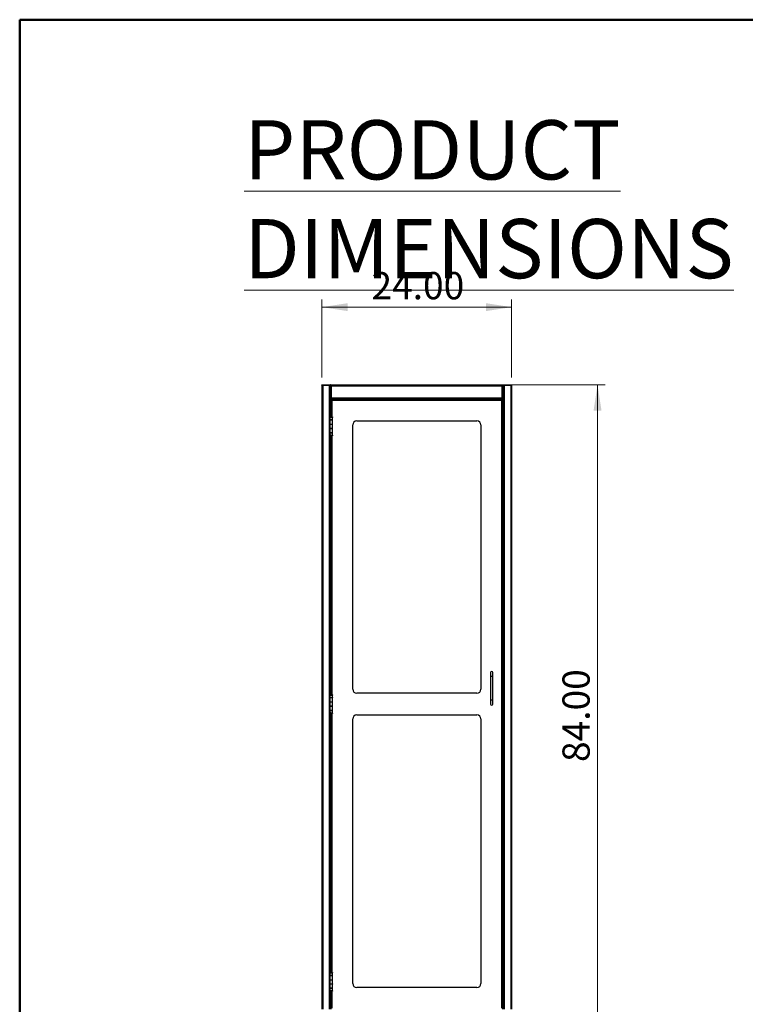
# Model space of a CAD drawing. Units: inches. Extents: x 0.5 to 10.5, y 0.5 to 8.
# Drawn here: x 0.5 to 4.2, y 3 to 8 of the extents above; entities that cross this region are included whole.
import ezdxf

# ---------------------------------------------------------------- set-up
doc = ezdxf.new("R2010")
doc.units = ezdxf.units.IN
doc.header["$MEASUREMENT"] = 0
doc.styles.add('SLDTEXTSTYLE0', font='TXT', dxfattribs={"width": 0.75})
doc.dimstyles.new('SLDDIMSTYLE0', dxfattribs={"dimtxt": 0.137795, "dimasz": 0.13, "dimexe": 0, "dimexo": 0.0625, "dimgap": 0.034449, "dimtad": 1, "dimlfac": 25, "dimrnd": 1e-09, "dimzin": 4, "dimdsep": 46, "dimtxsty": 'SLDTEXTSTYLE0', "dimsah": 1, "dimcen": 0.09, "dimadec": 0, "dimazin": 1, "dimtfac": 1, "dimtmove": 0, "dimatfit": 0, "dimfxl": 1, "dimfrac": 2, "dimtolj": 1, "dimtzin": 12, "dimarcsym": 0})
doc.dimstyles.new('SLDDIMSTYLE1', dxfattribs={"dimtxt": 0.137795, "dimasz": 0.13, "dimexe": 0, "dimexo": 0.0625, "dimgap": 0.034449, "dimtad": 1, "dimlfac": 25, "dimrnd": 1e-09, "dimzin": 4, "dimdsep": 46, "dimtxsty": 'SLDTEXTSTYLE0', "dimsah": 1, "dimcen": 0.09, "dimadec": 0, "dimazin": 1, "dimtfac": 1, "dimtofl": 0, "dimtmove": 0, "dimatfit": 3, "dimfxl": 1, "dimfrac": 2, "dimtolj": 1, "dimtzin": 12, "dimarcsym": 0})

# ---------------------------------------------------------------- blocks, each defined once
blk = doc.blocks.new('_D')
at = {"color": 7, "linetype": 'Continuous', "lineweight": 0, "transparency": 16777216}
for p, q in [((2.0301, 6.1884), (2.0301, 6.5841)), ((2.9901, 6.1884), (2.9901, 6.5841)), ((2.0301, 6.5447), (2.9901, 6.5447))]:
    blk.add_line(p, q, dxfattribs=at)
at = {"color": 7, "linetype": 'Continuous', "lineweight": 18, "transparency": 16777216}
for points in [[(2.0301, 6.5447), (2.1601, 6.5247), (2.1601, 6.5647)], [(2.9901, 6.5447), (2.8601, 6.5647), (2.8601, 6.5247)]]:
    blk.add_solid(points, dxfattribs=at)
at = {"color": 7, "linetype": 'Continuous', "lineweight": 18, "transparency": 16777216, "insert": (2.281, 6.7223), "char_height": 0.1378, "attachment_point": 1, "style": 'SLDTEXTSTYLE0'}
blk.add_mtext('24.00', dxfattribs=at)
blk = doc.blocks.new('_D_1')
at = {"color": 7, "linetype": 'Continuous', "lineweight": 0, "transparency": 16777216}
for p, q in [((2.9869, 6.151), (3.4648, 6.151)), ((3.4254, 2.791), (3.4254, 6.151)), ((2.9972, 2.791), (3.4648, 2.791))]:
    blk.add_line(p, q, dxfattribs=at)
at = {"color": 7, "linetype": 'Continuous', "lineweight": 18, "transparency": 16777216}
for points in [[(3.4254, 6.151), (3.4054, 6.021), (3.4454, 6.021)], [(3.4254, 2.791), (3.4454, 2.921), (3.4054, 2.921)]]:
    blk.add_solid(points, dxfattribs=at)
at = {"color": 7, "linetype": 'Continuous', "lineweight": 18, "transparency": 16777216, "insert": (3.2478, 4.2419), "char_height": 0.1378, "attachment_point": 1, "rotation": 90, "style": 'SLDTEXTSTYLE0'}
blk.add_mtext('84.00', dxfattribs=at)

msp = doc.modelspace()

# ---------------------------------------------------------------- linework, layer by layer
at = {"color": 7, "linetype": 'Continuous', "lineweight": 50}
for p, q in [((0.5, 0.5), (0.5, 8)), ((0.5, 8), (10.5, 8))]:
    msp.add_line(p, q, dxfattribs=at)
at = {"color": 7, "linetype": 'Continuous', "lineweight": 25}
for p, q in [((2.0301, 6.14907), (2.0301, 2.99099)), ((2.03442, 6.14907), (2.0301, 6.14907)), ((2.03018, 6.14907), (2.03018, 6.15099)), ((2.03018, 6.15099), (2.0349, 6.15099)), ((2.03442, 6.14907), (2.03442, 2.99099)), ((2.03442, 6.14907), (2.06746, 6.14907)), ((2.0349, 6.15099), (2.0349, 6.14907)), ((2.0349, 6.15099), (2.07252, 6.15099)), ((2.0349, 6.14907), (2.07252, 6.14907)), ((2.06746, 6.14907), (2.06746, 2.99099)), ((2.07178, 6.14907), (2.07178, 5.98976)), ((2.07268, 6.14475), (2.07178, 6.14475)), ((2.07252, 6.14907), (2.07252, 6.15099)), ((2.07268, 6.15099), (2.07252, 6.15099)), ((2.07252, 6.14907), (2.07268, 6.14907)), ((2.07268, 6.14667), (2.07268, 6.15099)), ((2.07268, 6.15099), (2.94752, 6.15099)), ((2.07268, 6.14667), (2.07268, 6.08389)), ((2.07268, 6.14667), (2.077, 6.14667)), ((2.077, 6.14667), (2.077, 6.08589)), ((2.077, 6.14667), (2.9432, 6.14667)), ((2.9432, 6.08589), (2.9432, 6.14667)), ((2.9432, 6.14667), (2.94752, 6.14667)), ((2.94752, 6.15099), (2.94752, 6.14667)), ((2.94768, 6.15099), (2.94752, 6.15099)), ((2.94752, 6.14907), (2.94768, 6.14907)), ((2.94752, 6.08389), (2.94752, 6.14667)), ((2.94842, 6.14475), (2.94752, 6.14475)), ((2.94768, 6.15099), (2.9853, 6.15099)), ((2.94768, 6.14907), (2.94768, 6.15099)), ((2.94768, 6.14907), (2.9853, 6.14907)), ((2.94842, 6.14907), (2.94842, 2.99099)), ((2.95274, 6.14907), (2.95274, 2.99099)), ((2.98578, 6.14907), (2.95274, 6.14907)), ((2.9853, 6.14907), (2.9853, 6.15099)), ((2.9853, 6.15099), (2.99002, 6.15099)), ((2.98578, 6.14907), (2.98578, 2.99099)), ((2.98578, 6.14907), (2.9901, 6.14907)), ((2.99002, 6.15099), (2.99002, 6.14907)), ((2.9901, 6.14907), (2.9901, 2.99099)), ((2.07268, 6.10715), (2.07178, 6.10715)), ((2.07418, 6.08389), (2.07268, 6.08389)), ((2.07268, 6.08157), (2.07268, 6.08349)), ((2.07418, 6.08389), (2.07418, 6.08388)), ((2.077, 6.08589), (2.9432, 6.08589)), ((2.94602, 6.08389), (2.94752, 6.08389)), ((2.94602, 6.08389), (2.94602, 6.08384)), ((2.94752, 6.10715), (2.94842, 6.10715)), ((2.94752, 6.08349), (2.94752, 6.08157)), ((2.07268, 6.08157), (2.94752, 6.08157)), ((2.07418, 6.08157), (2.07418, 5.9911)), ((2.07658, 5.98925), (2.07658, 6.07859)), ((2.07658, 6.07859), (2.078, 6.07859)), ((2.078, 6.0735), (2.078, 6.07425)), ((2.078, 6.0735), (2.078, 5.98925)), ((2.0781, 6.0735), (2.078, 6.0735)), ((2.07875, 6.07808), (2.07875, 6.07679)), ((2.079, 6.07859), (2.94256, 6.07859)), ((2.0816, 6.07357), (2.93996, 6.07357)), ((2.0816, 5.98898), (2.0816, 6.07357)), ((2.10222, 6.08157), (2.10222, 6.07859)), ((2.10654, 6.07859), (2.10654, 6.08157)), ((2.32802, 6.07965), (2.32802, 6.08157)), ((2.33042, 6.07965), (2.32802, 6.07965)), ((2.33042, 6.08157), (2.33042, 6.07965)), ((2.33042, 6.07965), (2.3417, 6.07965)), ((2.3417, 6.07965), (2.3417, 6.08157)), ((2.3441, 6.07965), (2.3417, 6.07965)), ((2.3441, 6.08157), (2.3441, 6.07965)), ((2.3961, 6.07965), (2.3961, 6.08157)), ((2.3985, 6.07965), (2.3961, 6.07965)), ((2.3985, 6.08157), (2.3985, 6.07965)), ((2.3985, 6.07965), (2.40978, 6.07965)), ((2.40978, 6.07965), (2.40978, 6.08157)), ((2.41218, 6.07965), (2.40978, 6.07965)), ((2.41218, 6.08157), (2.41218, 6.07965)), ((2.91366, 6.07859), (2.91366, 6.08157)), ((2.91798, 6.08157), (2.91798, 6.07859)), ((2.93996, 6.07357), (2.93996, 2.99601)), ((2.94257, 6.07859), (2.94356, 6.07859)), ((2.94281, 6.07679), (2.94281, 6.07808)), ((2.94356, 6.0735), (2.94346, 6.0735)), ((2.94498, 6.07859), (2.94356, 6.07859)), ((2.94356, 6.07425), (2.94356, 6.0735)), ((2.94356, 2.99609), (2.94356, 6.0735)), ((2.94498, 6.07859), (2.94498, 2.99099)), ((2.94602, 6.08157), (2.94602, 2.99099)), ((2.07088, 5.98755), (2.07088, 5.9737)), ((2.07222, 5.9908), (2.07099, 5.98789)), ((2.07394, 5.98789), (2.07099, 5.98789)), ((2.07222, 5.9908), (2.07225, 5.9911)), ((2.07222, 5.9908), (2.07518, 5.9908)), ((2.07225, 5.9911), (2.07525, 5.9911)), ((2.07476, 5.98618), (2.07247, 5.98618)), ((2.07518, 5.9908), (2.07394, 5.98789)), ((2.07394, 5.98745), (2.07394, 5.98789)), ((2.07518, 5.9908), (2.07525, 5.9911)), ((2.07518, 5.98592), (2.07518, 5.9908)), ((2.07525, 5.9911), (2.07525, 5.98588)), ((2.07611, 5.98552), (2.07611, 5.98925)), ((2.07678, 5.98925), (2.07611, 5.98925)), ((2.07678, 5.98537), (2.07678, 5.98925)), ((2.08136, 5.98785), (2.08436, 5.98785)), ((2.08436, 5.9737), (2.08436, 5.98785)), ((2.07088, 5.9737), (2.08436, 5.9737)), ((2.07088, 5.97338), (2.07088, 5.95198)), ((2.08436, 5.97338), (2.07088, 5.97338)), ((2.07088, 5.95198), (2.07088, 5.93022)), ((2.07088, 5.95198), (2.08436, 5.95198)), ((2.07178, 5.9737), (2.07178, 5.97338)), ((2.07225, 5.97338), (2.07225, 5.9737)), ((2.07525, 5.9737), (2.07525, 5.97338)), ((2.07525, 5.97338), (2.07525, 5.9737)), ((2.07658, 5.97338), (2.07658, 5.9737)), ((2.078, 5.9737), (2.078, 5.97338)), ((2.07942, 5.9737), (2.07942, 5.97338)), ((2.08, 5.9737), (2.08, 5.97338)), ((2.083, 5.9737), (2.083, 5.97338)), ((2.08348, 5.9737), (2.08348, 5.97338)), ((2.08436, 5.95198), (2.08436, 5.97338)), ((2.08436, 5.93022), (2.08436, 5.95198)), ((2.18658, 4.60979), (2.18658, 5.94859)), ((2.20658, 5.96859), (2.81498, 5.96859)), ((2.83498, 5.94859), (2.83498, 4.60979)), ((2.07088, 5.93022), (2.08436, 5.93022)), ((2.07088, 5.92994), (2.07088, 5.90854)), ((2.08436, 5.92994), (2.07088, 5.92994)), ((2.07088, 5.90854), (2.08436, 5.90854)), ((2.07088, 5.9085), (2.07088, 5.89466)), ((2.08436, 5.9085), (2.07088, 5.9085)), ((2.07099, 5.89432), (2.07394, 5.89432)), ((2.07099, 5.89432), (2.07222, 5.89141)), ((2.07178, 5.93022), (2.07178, 5.92994)), ((2.07178, 5.90854), (2.07178, 5.9085)), ((2.07178, 5.89245), (2.07178, 4.58361)), ((2.07222, 5.89141), (2.07518, 5.89141)), ((2.07225, 5.8911), (2.07222, 5.89141)), ((2.07225, 5.92994), (2.07225, 5.93022)), ((2.07225, 5.9085), (2.07225, 5.90854)), ((2.07225, 5.8911), (2.07525, 5.8911)), ((2.07482, 5.89608), (2.07258, 5.89608)), ((2.07394, 5.89432), (2.07394, 5.89485)), ((2.07394, 5.89432), (2.07518, 5.89141)), ((2.07418, 5.8911), (2.07418, 4.58495)), ((2.07518, 5.89141), (2.07518, 5.89625)), ((2.07525, 5.8911), (2.07518, 5.89141)), ((2.07525, 5.93022), (2.07525, 5.92994)), ((2.07525, 5.92994), (2.07525, 5.93022)), ((2.07525, 5.90854), (2.07525, 5.9085)), ((2.07525, 5.9085), (2.07525, 5.90854)), ((2.07525, 5.89628), (2.07525, 5.8911)), ((2.07611, 5.89295), (2.07611, 5.89667)), ((2.07678, 5.89295), (2.07611, 5.89295)), ((2.07658, 5.92994), (2.07658, 5.93022)), ((2.07658, 5.9085), (2.07658, 5.90854)), ((2.07658, 4.5831), (2.07658, 5.89295)), ((2.07678, 5.89295), (2.07678, 5.89682)), ((2.07762, 5.89695), (2.07762, 5.89695)), ((2.078, 5.93022), (2.078, 5.92994)), ((2.078, 5.90854), (2.078, 5.9085)), ((2.078, 5.89296), (2.078, 4.5831)), ((2.07942, 5.93022), (2.07942, 5.92994)), ((2.07942, 5.90854), (2.07942, 5.9085)), ((2.08, 5.93022), (2.08, 5.92994)), ((2.08, 5.9085), (2.08, 5.90854)), ((2.08136, 5.89436), (2.08436, 5.89436)), ((2.0816, 5.89433), (2.0816, 5.89469)), ((2.0816, 4.58283), (2.0816, 5.89322)), ((2.083, 5.93022), (2.083, 5.92994)), ((2.083, 5.9085), (2.083, 5.90854)), ((2.08348, 5.93022), (2.08348, 5.92994)), ((2.08348, 5.90854), (2.08348, 5.9085)), ((2.08436, 5.90854), (2.08436, 5.92994)), ((2.08436, 5.89436), (2.08436, 5.9085)), ((2.88398, 4.69479), (2.88398, 4.67479)), ((2.89598, 4.67479), (2.89598, 4.69479)), ((2.88398, 4.67479), (2.88398, 4.55479)), ((2.89598, 4.67479), (2.88398, 4.67479)), ((2.89598, 4.55479), (2.89598, 4.67479)), ((2.81498, 4.58979), (2.20658, 4.58979)), ((2.07088, 4.5814), (2.07088, 4.56755)), ((2.07088, 4.56755), (2.08436, 4.56755)), ((2.07088, 4.56723), (2.07088, 4.54583)), ((2.08436, 4.56723), (2.07088, 4.56723)), ((2.07088, 4.54583), (2.07088, 4.52407)), ((2.07088, 4.54583), (2.08436, 4.54583)), ((2.07222, 4.58465), (2.07099, 4.58174)), ((2.07394, 4.58174), (2.07099, 4.58174)), ((2.07178, 4.56755), (2.07178, 4.56723)), ((2.07222, 4.58465), (2.07225, 4.58495)), ((2.07222, 4.58465), (2.07518, 4.58465)), ((2.07225, 4.58495), (2.07525, 4.58495)), ((2.07225, 4.56723), (2.07225, 4.56755)), ((2.07476, 4.58003), (2.07247, 4.58003)), ((2.07518, 4.58465), (2.07394, 4.58174)), ((2.07394, 4.5813), (2.07394, 4.58174)), ((2.07518, 4.58465), (2.07525, 4.58495)), ((2.07518, 4.57977), (2.07518, 4.58465)), ((2.07525, 4.58495), (2.07525, 4.57973)), ((2.07525, 4.56755), (2.07525, 4.56723)), ((2.07525, 4.56723), (2.07525, 4.56755)), ((2.07611, 4.57937), (2.07611, 4.5831)), ((2.07678, 4.5831), (2.07611, 4.5831)), ((2.07658, 4.56723), (2.07658, 4.56755)), ((2.07678, 4.57922), (2.07678, 4.5831)), ((2.078, 4.56755), (2.078, 4.56723)), ((2.07942, 4.56755), (2.07942, 4.56723)), ((2.08, 4.56755), (2.08, 4.56723)), ((2.08136, 4.5817), (2.08436, 4.5817)), ((2.083, 4.56755), (2.083, 4.56723)), ((2.08348, 4.56755), (2.08348, 4.56723)), ((2.08436, 4.56755), (2.08436, 4.5817)), ((2.08436, 4.54583), (2.08436, 4.56723)), ((2.08436, 4.52407), (2.08436, 4.54583)), ((2.88398, 4.55479), (2.88398, 4.53479)), ((2.89598, 4.55479), (2.88398, 4.55479)), ((2.89598, 4.53479), (2.89598, 4.55479)), ((2.07088, 4.52407), (2.08436, 4.52407)), ((2.07088, 4.52379), (2.07088, 4.50239)), ((2.08436, 4.52379), (2.07088, 4.52379)), ((2.07088, 4.50239), (2.08436, 4.50239)), ((2.07088, 4.50235), (2.07088, 4.48851)), ((2.08436, 4.50235), (2.07088, 4.50235)), ((2.07099, 4.48817), (2.07394, 4.48817)), ((2.07099, 4.48817), (2.07222, 4.48526)), ((2.07178, 4.52407), (2.07178, 4.52379)), ((2.07178, 4.50239), (2.07178, 4.50235)), ((2.07225, 4.52379), (2.07225, 4.52407)), ((2.07225, 4.50235), (2.07225, 4.50239)), ((2.07482, 4.48993), (2.07258, 4.48993)), ((2.07394, 4.48817), (2.07394, 4.4887)), ((2.07394, 4.48817), (2.07518, 4.48526)), ((2.07518, 4.48526), (2.07518, 4.4901)), ((2.07525, 4.52407), (2.07525, 4.52379)), ((2.07525, 4.52379), (2.07525, 4.52407)), ((2.07525, 4.50239), (2.07525, 4.50235)), ((2.07525, 4.50235), (2.07525, 4.50239)), ((2.07525, 4.49013), (2.07525, 4.48495)), ((2.07611, 4.4868), (2.07611, 4.49052)), ((2.07678, 4.4868), (2.07611, 4.4868)), ((2.07658, 4.52379), (2.07658, 4.52407)), ((2.07658, 4.50235), (2.07658, 4.50239)), ((2.07658, 3.17695), (2.07658, 4.4868)), ((2.07678, 4.4868), (2.07678, 4.49067)), ((2.07762, 4.4908), (2.07762, 4.4908)), ((2.078, 4.52407), (2.078, 4.52379)), ((2.078, 4.50239), (2.078, 4.50235)), ((2.078, 4.48681), (2.078, 3.17695)), ((2.07942, 4.52407), (2.07942, 4.52379)), ((2.07942, 4.50239), (2.07942, 4.50235)), ((2.08, 4.52407), (2.08, 4.52379)), ((2.08, 4.50235), (2.08, 4.50239)), ((2.08136, 4.48821), (2.08436, 4.48821)), ((2.0816, 3.17668), (2.0816, 4.48707)), ((2.083, 4.52407), (2.083, 4.52379)), ((2.083, 4.50235), (2.083, 4.50239)), ((2.08348, 4.52407), (2.08348, 4.52379)), ((2.08348, 4.50239), (2.08348, 4.50235)), ((2.08436, 4.50239), (2.08436, 4.52379)), ((2.08436, 4.48821), (2.08436, 4.50235)), ((2.07178, 4.4863), (2.07178, 3.17746)), ((2.07222, 4.48526), (2.07518, 4.48526)), ((2.07225, 4.48495), (2.07222, 4.48526)), ((2.07225, 4.48495), (2.07525, 4.48495)), ((2.07418, 4.48495), (2.07418, 3.1788)), ((2.07525, 4.48495), (2.07518, 4.48526)), ((2.18658, 3.11957), (2.18658, 4.45979)), ((2.20658, 4.47979), (2.81498, 4.47979)), ((2.83498, 4.45979), (2.83498, 3.11957)), ((2.07088, 3.17525), (2.07088, 3.1614)), ((2.07088, 3.1614), (2.08436, 3.1614)), ((2.07088, 3.16108), (2.07088, 3.13968)), ((2.08436, 3.16108), (2.07088, 3.16108)), ((2.07222, 3.1785), (2.07099, 3.17559)), ((2.07394, 3.17559), (2.07099, 3.17559)), ((2.07178, 3.1614), (2.07178, 3.16108)), ((2.07222, 3.1785), (2.07225, 3.1788)), ((2.07222, 3.1785), (2.07518, 3.1785)), ((2.07225, 3.1788), (2.07525, 3.1788)), ((2.07225, 3.16108), (2.07225, 3.1614)), ((2.07476, 3.17388), (2.07247, 3.17388)), ((2.07518, 3.1785), (2.07394, 3.17559)), ((2.07394, 3.17515), (2.07394, 3.17559)), ((2.07518, 3.1785), (2.07525, 3.1788)), ((2.07518, 3.17362), (2.07518, 3.1785)), ((2.07525, 3.1788), (2.07525, 3.17358)), ((2.07525, 3.1614), (2.07525, 3.16108)), ((2.07525, 3.16108), (2.07525, 3.1614)), ((2.07611, 3.17322), (2.07611, 3.17695)), ((2.07678, 3.17695), (2.07611, 3.17695)), ((2.07658, 3.16108), (2.07658, 3.1614)), ((2.07678, 3.17307), (2.07678, 3.17695)), ((2.078, 3.1614), (2.078, 3.16108)), ((2.07942, 3.1614), (2.07942, 3.16108)), ((2.08, 3.1614), (2.08, 3.16108)), ((2.08136, 3.17555), (2.08436, 3.17555)), ((2.083, 3.1614), (2.083, 3.16108)), ((2.08348, 3.1614), (2.08348, 3.16108)), ((2.08436, 3.1614), (2.08436, 3.17555)), ((2.08436, 3.13968), (2.08436, 3.16108)), ((2.07088, 3.13968), (2.07088, 3.11792)), ((2.07088, 3.13968), (2.08436, 3.13968)), ((2.07088, 3.11792), (2.08436, 3.11792)), ((2.07088, 3.11764), (2.07088, 3.09624)), ((2.08436, 3.11764), (2.07088, 3.11764)), ((2.07088, 3.09624), (2.08436, 3.09624)), ((2.07088, 3.0962), (2.07088, 3.08236)), ((2.08436, 3.0962), (2.07088, 3.0962)), ((2.07178, 3.11792), (2.07178, 3.11764)), ((2.07178, 3.09624), (2.07178, 3.0962)), ((2.07225, 3.11764), (2.07225, 3.11792)), ((2.07225, 3.0962), (2.07225, 3.09624)), ((2.07525, 3.11792), (2.07525, 3.11764)), ((2.07525, 3.11764), (2.07525, 3.11792)), ((2.07525, 3.09624), (2.07525, 3.0962)), ((2.07525, 3.0962), (2.07525, 3.09624)), ((2.07658, 3.11764), (2.07658, 3.11792)), ((2.07658, 3.0962), (2.07658, 3.09624)), ((2.078, 3.11792), (2.078, 3.11764)), ((2.078, 3.09624), (2.078, 3.0962)), ((2.07942, 3.11792), (2.07942, 3.11764)), ((2.07942, 3.09624), (2.07942, 3.0962)), ((2.08, 3.11792), (2.08, 3.11764)), ((2.08, 3.0962), (2.08, 3.09624)), ((2.083, 3.11792), (2.083, 3.11764)), ((2.083, 3.0962), (2.083, 3.09624)), ((2.08348, 3.11792), (2.08348, 3.11764)), ((2.08348, 3.09624), (2.08348, 3.0962)), ((2.08436, 3.11792), (2.08436, 3.13968)), ((2.08436, 3.09624), (2.08436, 3.11764)), ((2.08436, 3.08206), (2.08436, 3.0962)), ((2.81498, 3.09957), (2.20658, 3.09957)), ((2.07099, 3.08202), (2.07394, 3.08202)), ((2.07099, 3.08202), (2.07222, 3.07911)), ((2.07178, 3.08015), (2.07178, 2.99099)), ((2.07222, 3.07911), (2.07518, 3.07911)), ((2.07225, 3.0788), (2.07222, 3.07911)), ((2.07225, 3.0788), (2.07525, 3.0788)), ((2.07482, 3.08378), (2.07258, 3.08378)), ((2.07394, 3.08202), (2.07394, 3.08255)), ((2.07394, 3.08202), (2.07518, 3.07911)), ((2.07418, 3.0788), (2.07418, 2.99099)), ((2.07518, 3.07911), (2.07518, 3.08395)), ((2.07525, 3.0788), (2.07518, 3.07911)), ((2.07525, 3.08398), (2.07525, 3.0788)), ((2.07611, 3.08065), (2.07611, 3.08437)), ((2.07678, 3.08065), (2.07611, 3.08065)), ((2.07658, 2.99099), (2.07658, 3.08065)), ((2.07678, 3.08065), (2.07678, 3.08452)), ((2.07762, 3.08465), (2.07762, 3.08465)), ((2.078, 3.08066), (2.078, 2.99609)), ((2.08136, 3.08206), (2.08436, 3.08206)), ((2.0816, 2.99601), (2.0816, 3.08092))]:
    msp.add_line(p, q, dxfattribs=at)
at = {"color": 7, "linetype": 'Continuous', "lineweight": 25, "flags": 128}
msp.add_lwpolyline([(2.93996, 6.07357), (2.93996, 6.07357)], dxfattribs=at)
at = {"color": 7, "linetype": 'Continuous', "lineweight": 25}
for centre, radius, start, end in [((2.3441, 6.07765), 0.00392, 13.8745, 90), ((2.3441, 6.07765), 0.002, 28.0343, 90), ((2.3961, 6.07765), 0.00392, 90, 166.1255), ((2.3961, 6.07765), 0.002, 90, 151.9657), ((2.20658, 5.94859), 0.02, 90, 180), ((2.81498, 5.94859), 0.02, 0, 90), ((2.88998, 4.69479), 0.006, 0, 180), ((2.20658, 4.60979), 0.02, 180, 270), ((2.81498, 4.60979), 0.02, 270, 0), ((2.88998, 4.53479), 0.006, 180, 0), ((2.20658, 4.45979), 0.02, 90, 180), ((2.81498, 4.45979), 0.02, 0, 90), ((2.20658, 3.11957), 0.02, 180, 270), ((2.81498, 3.11957), 0.02, 270, 0)]:
    msp.add_arc(centre, radius, start, end, dxfattribs=at)
for points in [[(2.07268, 6.08349), (2.07304, 6.08353), (2.07376, 6.0836), (2.07484, 6.08416), (2.07592, 6.08495), (2.07664, 6.08558), (2.077, 6.08589)], [(2.07268, 6.08157), (2.07304, 6.08164), (2.07376, 6.08177), (2.07484, 6.08277), (2.07592, 6.0842), (2.07664, 6.08533), (2.077, 6.08589)], [(2.94752, 6.08389), (2.94746, 6.08406), (2.94733, 6.08439), (2.94633, 6.08489), (2.9449, 6.08539), (2.94377, 6.08573), (2.9432, 6.08589)], [(2.0816, 6.07357), (2.08094, 6.07399), (2.07963, 6.07483), (2.07797, 6.07608), (2.07681, 6.07734), (2.07666, 6.07818), (2.07658, 6.07859)], [(2.0816, 6.07357), (2.08113, 6.07399), (2.08019, 6.07483), (2.079, 6.07608), (2.07816, 6.07734), (2.07806, 6.07818), (2.078, 6.07859)], [(2.94498, 6.07859), (2.94491, 6.07818), (2.94476, 6.07734), (2.94359, 6.07608), (2.94193, 6.07483), (2.94062, 6.07399), (2.93996, 6.07357)], [(2.94356, 6.07859), (2.94351, 6.07818), (2.9434, 6.07734), (2.94257, 6.07608), (2.94138, 6.07483), (2.94043, 6.07399), (2.93996, 6.07357)]]:
    msp.add_open_spline(points, degree=3, dxfattribs=at)
for points, knots in [([(2.077, 6.08589), (2.0765, 6.08574), (2.07548, 6.08545), (2.07415, 6.085), (2.07317, 6.08455), (2.07273, 6.08418), (2.07269, 6.08396), (2.07268, 6.08389)], [0, 0, 0, 0, 0.223845, 0.44773, 0.6716151, 0.8955, 1, 1, 1, 1]), ([(2.077, 6.08589), (2.07671, 6.08574), (2.07611, 6.08542), (2.07534, 6.08494), (2.07481, 6.0845), (2.07471, 6.08423), (2.07467, 6.08412)], [0, 0, 0, 0, 0.2624212, 0.5361548, 0.8099099, 1, 1, 1, 1]), ([(2.9432, 6.08589), (2.94355, 6.08534), (2.94427, 6.08421), (2.94536, 6.08276), (2.94645, 6.08176), (2.94717, 6.08164), (2.94752, 6.08157)], [0, 0, 0, 0, 0.2450335, 0.4998973, 0.7547871, 1, 1, 1, 1]), ([(2.9432, 6.08589), (2.94367, 6.08549), (2.94462, 6.08467), (2.94606, 6.0837), (2.94702, 6.08356), (2.94752, 6.08349)], [0, 0, 0, 0, 0.3270515, 0.6551273, 1, 1, 1, 1]), ([(2.9455, 6.08416), (2.94548, 6.08424), (2.94542, 6.08448), (2.94493, 6.08489), (2.94415, 6.08539), (2.94352, 6.08573), (2.9432, 6.08589)], [0, 0, 0, 0, 0.1324399, 0.4216266, 0.7108133, 1, 1, 1, 1]), ([(2.079, 6.07859), (2.07893, 6.07855), (2.0788, 6.07848), (2.0787, 6.07791), (2.07905, 6.07707), (2.0798, 6.07582), (2.08075, 6.0746), (2.08141, 6.0738), (2.0816, 6.07357)], [0, 0, 0, 0, 0.1684503, 0.3140167, 0.4603115, 0.6411694, 0.8981269, 1, 1, 1, 1]), ([(2.07879, 6.07697), (2.07877, 6.07687), (2.07872, 6.07668), (2.07896, 6.07621), (2.07926, 6.07585), (2.07942, 6.07566)], [0, 0, 0, 0, 0.3112989, 0.6236631, 1, 1, 1, 1]), ([(2.93996, 6.07357), (2.94052, 6.07427), (2.94141, 6.07538), (2.94235, 6.07677), (2.94281, 6.07769), (2.94281, 6.07843), (2.94265, 6.07853), (2.94256, 6.07859)], [0, 0, 0, 0, 0.30760347, 0.48934443, 0.63983058, 0.79141404, 1, 1, 1, 1]), ([(2.93996, 6.07357), (2.9406, 6.07414), (2.94156, 6.07499), (2.94246, 6.076), (2.94279, 6.07656), (2.94283, 6.07698), (2.94267, 6.07716), (2.94258, 6.07717), (2.94256, 6.07717)], [0, 0, 0, 0, 0.3787284, 0.5676095, 0.6740064, 0.7812627, 0.9534266, 1, 1, 1, 1]), ([(2.07247, 5.98618), (2.07203, 5.98641), (2.07114, 5.98687), (2.0708, 5.98744), (2.07094, 5.98778), (2.07099, 5.98789)], [0, 0, 0, 0, 0.4012899, 0.8026485, 1, 1, 1, 1]), ([(2.08436, 5.98785), (2.08428, 5.98755), (2.08411, 5.98695), (2.0828, 5.98616), (2.08092, 5.98553), (2.07868, 5.98525), (2.07645, 5.98528), (2.07441, 5.98554), (2.07314, 5.98589), (2.07257, 5.98614), (2.07247, 5.98618)], [0, 0, 0, 0, 0.1525211, 0.304394, 0.4516015, 0.5901585, 0.7159621, 0.8421024, 0.9714272, 1, 1, 1, 1]), ([(2.07476, 5.98618), (2.07451, 5.98642), (2.07398, 5.98691), (2.07384, 5.98748), (2.07392, 5.98781), (2.07394, 5.98789)], [0, 0, 0, 0, 0.4218905, 0.8571325, 1, 1, 1, 1]), ([(2.07719, 5.98531), (2.0769, 5.98534), (2.07626, 5.98541), (2.07542, 5.98572), (2.07498, 5.98603), (2.07476, 5.98618)], [0, 0, 0, 0, 0.2894106, 0.6577898, 1, 1, 1, 1]), ([(2.07611, 5.98925), (2.07686, 5.98926), (2.07836, 5.98927), (2.08057, 5.98916), (2.08243, 5.9889), (2.08376, 5.98848), (2.08431, 5.98813), (2.08435, 5.98791), (2.08436, 5.98785)], [0, 0, 0, 0, 0.1846649, 0.3692437, 0.5531634, 0.7364048, 0.9268792, 1, 1, 1, 1]), ([(2.07678, 5.98925), (2.07719, 5.98926), (2.07801, 5.98927), (2.07922, 5.98917), (2.08022, 5.98893), (2.08096, 5.98853), (2.08132, 5.98817), (2.08135, 5.98793), (2.08136, 5.98785)], [0, 0, 0, 0, 0.1778437, 0.3557448, 0.5320448, 0.7065235, 0.901796, 1, 1, 1, 1]), ([(2.08136, 5.98785), (2.08132, 5.98756), (2.08123, 5.98694), (2.08049, 5.98615), (2.07949, 5.98557), (2.07864, 5.98531), (2.07814, 5.98531), (2.078, 5.98531)], [0, 0, 0, 0, 0.2528342, 0.5455613, 0.7579019, 0.9311694, 1, 1, 1, 1]), ([(2.07099, 5.89466), (2.07097, 5.89477), (2.07091, 5.89512), (2.07156, 5.89559), (2.07231, 5.89595), (2.07258, 5.89608)], [0, 0, 0, 0, 0.243886, 0.728592, 1, 1, 1, 1]), ([(2.07258, 5.89608), (2.07313, 5.89626), (2.07425, 5.89662), (2.07611, 5.89688), (2.07725, 5.89693), (2.07762, 5.89695)], [0, 0, 0, 0, 0.4047493, 0.8069475, 1, 1, 1, 1]), ([(2.07395, 5.89466), (2.07394, 5.89479), (2.07391, 5.89516), (2.0743, 5.89563), (2.07471, 5.89598), (2.07482, 5.89608)], [0, 0, 0, 0, 0.2690293, 0.7946291, 1, 1, 1, 1]), ([(2.07482, 5.89608), (2.07518, 5.89628), (2.07585, 5.89666), (2.07693, 5.8969), (2.0775, 5.89694), (2.07762, 5.89695)], [0, 0, 0, 0, 0.4750588, 0.8849522, 1, 1, 1, 1]), ([(2.08436, 5.89436), (2.08429, 5.8942), (2.08413, 5.89388), (2.08292, 5.89343), (2.08116, 5.89309), (2.079, 5.89296), (2.07725, 5.89294), (2.07631, 5.89295), (2.07611, 5.89295)], [0, 0, 0, 0, 0.193669, 0.3872006, 0.579146, 0.764662, 0.9482424, 1, 1, 1, 1]), ([(2.08136, 5.89436), (2.08131, 5.89417), (2.0812, 5.89383), (2.08041, 5.89335), (2.07934, 5.89305), (2.07806, 5.89294), (2.07722, 5.89295), (2.07678, 5.89295)], [0, 0, 0, 0, 0.2270282, 0.4334284, 0.6334454, 0.8113172, 1, 1, 1, 1]), ([(2.07762, 5.89695), (2.07836, 5.89691), (2.07982, 5.89683), (2.08177, 5.89646), (2.08328, 5.89584), (2.0842, 5.8951), (2.08431, 5.89459), (2.08436, 5.89436)], [0, 0, 0, 0, 0.20024004, 0.40064392, 0.60410744, 0.816688, 1, 1, 1, 1]), ([(2.07762, 5.89695), (2.07801, 5.89692), (2.07877, 5.89684), (2.07979, 5.89651), (2.08068, 5.89593), (2.08126, 5.89517), (2.08133, 5.89461), (2.08136, 5.89436)], [0, 0, 0, 0, 0.17659887, 0.35298548, 0.53679914, 0.79379862, 1, 1, 1, 1]), ([(2.07247, 4.58003), (2.07203, 4.58026), (2.07114, 4.58072), (2.0708, 4.58129), (2.07094, 4.58163), (2.07099, 4.58174)], [0, 0, 0, 0, 0.4012899, 0.8026485, 1, 1, 1, 1]), ([(2.08436, 4.5817), (2.08428, 4.5814), (2.08411, 4.5808), (2.0828, 4.58001), (2.08092, 4.57938), (2.07868, 4.5791), (2.07645, 4.57913), (2.07441, 4.57939), (2.07314, 4.57974), (2.07257, 4.57999), (2.07247, 4.58003)], [0, 0, 0, 0, 0.1525211, 0.304394, 0.4516015, 0.5901585, 0.7159621, 0.8421024, 0.9714272, 1, 1, 1, 1]), ([(2.07476, 4.58003), (2.07451, 4.58027), (2.07398, 4.58076), (2.07384, 4.58133), (2.07392, 4.58166), (2.07394, 4.58174)], [0, 0, 0, 0, 0.4218905, 0.8571325, 1, 1, 1, 1]), ([(2.07719, 4.57916), (2.0769, 4.57919), (2.07626, 4.57926), (2.07542, 4.57957), (2.07498, 4.57988), (2.07476, 4.58003)], [0, 0, 0, 0, 0.28941065, 0.6577898, 1, 1, 1, 1]), ([(2.07611, 4.5831), (2.07686, 4.58311), (2.07836, 4.58312), (2.08057, 4.58301), (2.08243, 4.58275), (2.08376, 4.58233), (2.08431, 4.58198), (2.08435, 4.58176), (2.08436, 4.5817)], [0, 0, 0, 0, 0.1846649, 0.3692437, 0.5531634, 0.7364048, 0.9268792, 1, 1, 1, 1]), ([(2.07678, 4.5831), (2.07719, 4.58311), (2.07801, 4.58312), (2.07922, 4.58302), (2.08022, 4.58278), (2.08096, 4.58238), (2.08132, 4.58202), (2.08135, 4.58178), (2.08136, 4.5817)], [0, 0, 0, 0, 0.1778437, 0.3557448, 0.5320448, 0.7065235, 0.901796, 1, 1, 1, 1]), ([(2.08136, 4.5817), (2.08132, 4.58141), (2.08123, 4.58079), (2.08049, 4.58), (2.07949, 4.57942), (2.07864, 4.57916), (2.07814, 4.57916), (2.078, 4.57916)], [0, 0, 0, 0, 0.25283416, 0.54556132, 0.75790189, 0.9311694, 1, 1, 1, 1]), ([(2.07099, 4.48851), (2.07097, 4.48862), (2.07091, 4.48897), (2.07156, 4.48944), (2.07231, 4.4898), (2.07258, 4.48993)], [0, 0, 0, 0, 0.243886, 0.728592, 1, 1, 1, 1]), ([(2.07258, 4.48993), (2.07313, 4.49011), (2.07425, 4.49047), (2.07611, 4.49073), (2.07725, 4.49078), (2.07762, 4.4908)], [0, 0, 0, 0, 0.4047493, 0.8069475, 1, 1, 1, 1]), ([(2.07395, 4.48851), (2.07394, 4.48864), (2.07391, 4.48901), (2.0743, 4.48948), (2.07471, 4.48983), (2.07482, 4.48993)], [0, 0, 0, 0, 0.26902927, 0.79462914, 1, 1, 1, 1]), ([(2.07482, 4.48993), (2.07518, 4.49013), (2.07585, 4.49051), (2.07693, 4.49075), (2.0775, 4.49079), (2.07762, 4.4908)], [0, 0, 0, 0, 0.4750588, 0.8849522, 1, 1, 1, 1]), ([(2.08436, 4.48821), (2.08429, 4.48805), (2.08413, 4.48773), (2.08292, 4.48728), (2.08116, 4.48694), (2.079, 4.48681), (2.07725, 4.48679), (2.07631, 4.4868), (2.07611, 4.4868)], [0, 0, 0, 0, 0.193669, 0.3872006, 0.579146, 0.764662, 0.9482424, 1, 1, 1, 1]), ([(2.08136, 4.48821), (2.08131, 4.48802), (2.0812, 4.48768), (2.08041, 4.4872), (2.07934, 4.4869), (2.07806, 4.48679), (2.07722, 4.4868), (2.07678, 4.4868)], [0, 0, 0, 0, 0.2270282, 0.4334284, 0.6334454, 0.8113172, 1, 1, 1, 1]), ([(2.07762, 4.4908), (2.07836, 4.49076), (2.07982, 4.49068), (2.08177, 4.49031), (2.08328, 4.48969), (2.0842, 4.48895), (2.08431, 4.48844), (2.08436, 4.48821)], [0, 0, 0, 0, 0.20024, 0.4006439, 0.6041074, 0.816688, 1, 1, 1, 1]), ([(2.07762, 4.4908), (2.07801, 4.49077), (2.07877, 4.49069), (2.07979, 4.49036), (2.08068, 4.48978), (2.08126, 4.48902), (2.08133, 4.48846), (2.08136, 4.48821)], [0, 0, 0, 0, 0.1765989, 0.3529855, 0.5367991, 0.7937986, 1, 1, 1, 1]), ([(2.07247, 3.17388), (2.07203, 3.17411), (2.07114, 3.17457), (2.0708, 3.17514), (2.07094, 3.17548), (2.07099, 3.17559)], [0, 0, 0, 0, 0.4012899, 0.8026485, 1, 1, 1, 1]), ([(2.08436, 3.17555), (2.08428, 3.17525), (2.08411, 3.17465), (2.0828, 3.17386), (2.08092, 3.17323), (2.07868, 3.17295), (2.07645, 3.17298), (2.07441, 3.17324), (2.07314, 3.17359), (2.07257, 3.17384), (2.07247, 3.17388)], [0, 0, 0, 0, 0.1525211, 0.304394, 0.4516015, 0.5901585, 0.7159621, 0.8421024, 0.9714272, 1, 1, 1, 1]), ([(2.07476, 3.17388), (2.07451, 3.17412), (2.07398, 3.17461), (2.07384, 3.17518), (2.07392, 3.17551), (2.07394, 3.17559)], [0, 0, 0, 0, 0.4218905, 0.8571325, 1, 1, 1, 1]), ([(2.07719, 3.17301), (2.0769, 3.17304), (2.07626, 3.17311), (2.07542, 3.17342), (2.07498, 3.17373), (2.07476, 3.17388)], [0, 0, 0, 0, 0.2894106, 0.6577898, 1, 1, 1, 1]), ([(2.07611, 3.17695), (2.07686, 3.17696), (2.07836, 3.17697), (2.08057, 3.17686), (2.08243, 3.1766), (2.08376, 3.17618), (2.08431, 3.17583), (2.08435, 3.17561), (2.08436, 3.17555)], [0, 0, 0, 0, 0.1846649, 0.3692437, 0.5531634, 0.7364048, 0.9268792, 1, 1, 1, 1]), ([(2.07678, 3.17695), (2.07719, 3.17696), (2.07801, 3.17697), (2.07922, 3.17687), (2.08022, 3.17663), (2.08096, 3.17623), (2.08132, 3.17587), (2.08135, 3.17563), (2.08136, 3.17555)], [0, 0, 0, 0, 0.1778437, 0.3557448, 0.5320448, 0.7065235, 0.901796, 1, 1, 1, 1]), ([(2.08136, 3.17555), (2.08132, 3.17526), (2.08123, 3.17464), (2.08049, 3.17385), (2.07949, 3.17327), (2.07864, 3.17301), (2.07814, 3.17301), (2.078, 3.17301)], [0, 0, 0, 0, 0.2528342, 0.5455613, 0.7579019, 0.9311694, 1, 1, 1, 1]), ([(2.07099, 3.08236), (2.07097, 3.08247), (2.07091, 3.08282), (2.07156, 3.08329), (2.07231, 3.08365), (2.07258, 3.08378)], [0, 0, 0, 0, 0.243886, 0.728592, 1, 1, 1, 1]), ([(2.07258, 3.08378), (2.07313, 3.08396), (2.07425, 3.08432), (2.07611, 3.08458), (2.07725, 3.08463), (2.07762, 3.08465)], [0, 0, 0, 0, 0.4047493, 0.8069475, 1, 1, 1, 1]), ([(2.07395, 3.08236), (2.07394, 3.08249), (2.07391, 3.08286), (2.0743, 3.08333), (2.07471, 3.08368), (2.07482, 3.08378)], [0, 0, 0, 0, 0.2690293, 0.7946291, 1, 1, 1, 1]), ([(2.07482, 3.08378), (2.07518, 3.08398), (2.07585, 3.08436), (2.07693, 3.0846), (2.0775, 3.08464), (2.07762, 3.08465)], [0, 0, 0, 0, 0.4750588, 0.8849522, 1, 1, 1, 1]), ([(2.08436, 3.08206), (2.08429, 3.0819), (2.08413, 3.08158), (2.08292, 3.08113), (2.08116, 3.08079), (2.079, 3.08066), (2.07725, 3.08064), (2.07631, 3.08065), (2.07611, 3.08065)], [0, 0, 0, 0, 0.193669, 0.3872006, 0.579146, 0.764662, 0.9482424, 1, 1, 1, 1]), ([(2.08136, 3.08206), (2.08131, 3.08187), (2.0812, 3.08153), (2.08041, 3.08105), (2.07934, 3.08075), (2.07806, 3.08064), (2.07722, 3.08065), (2.07678, 3.08065)], [0, 0, 0, 0, 0.2270282, 0.4334284, 0.6334454, 0.8113172, 1, 1, 1, 1]), ([(2.07762, 3.08465), (2.07836, 3.08461), (2.07982, 3.08453), (2.08177, 3.08416), (2.08328, 3.08354), (2.0842, 3.0828), (2.08431, 3.08229), (2.08436, 3.08206)], [0, 0, 0, 0, 0.20024, 0.4006439, 0.6041074, 0.816688, 1, 1, 1, 1]), ([(2.07762, 3.08465), (2.07801, 3.08462), (2.07877, 3.08454), (2.07979, 3.08421), (2.08068, 3.08363), (2.08126, 3.08287), (2.08133, 3.08231), (2.08136, 3.08206)], [0, 0, 0, 0, 0.17659887, 0.35298548, 0.53679914, 0.79379862, 1, 1, 1, 1])]:
    msp.add_open_spline(points, degree=3, knots=knots, dxfattribs=at)

# ---------------------------------------------------------------- texts
at = {"color": 7, "linetype": 'Continuous', "lineweight": 0, "insert": (1.6364, 7.49109), "char_height": 0.3, "attachment_point": 1, "style": 'SLDTEXTSTYLE0'}
msp.add_mtext('\\LPRODUCT DIMENSIONS', dxfattribs=at)

# ---------------------------------------------------------------- dimensions: what is measured, and where the dimension line sits
at = {"color": 7, "linetype": 'Continuous', "lineweight": 18}
dim = msp.add_linear_dim(base=(2.9901, 6.54469), p1=(2.0301, 6.14907), p2=(2.9901, 6.14907), dimstyle='SLDDIMSTYLE0', dxfattribs=at)
dim.commit()
dim.dimension.update_dxf_attribs({"geometry": '_D', "text_midpoint": (2.5101, 6.54469), "dimtype": 160})
dim = msp.add_linear_dim(base=(3.42543, 6.15099), p1=(2.95785, 2.79099), p2=(2.94752, 6.15099), angle=90, dimstyle='SLDDIMSTYLE1', dxfattribs=at)
dim.commit()
dim.dimension.update_dxf_attribs({"geometry": '_D_1', "text_midpoint": (3.42543, 4.47099), "dimtype": 160})

doc.saveas('drawing.dxf')
